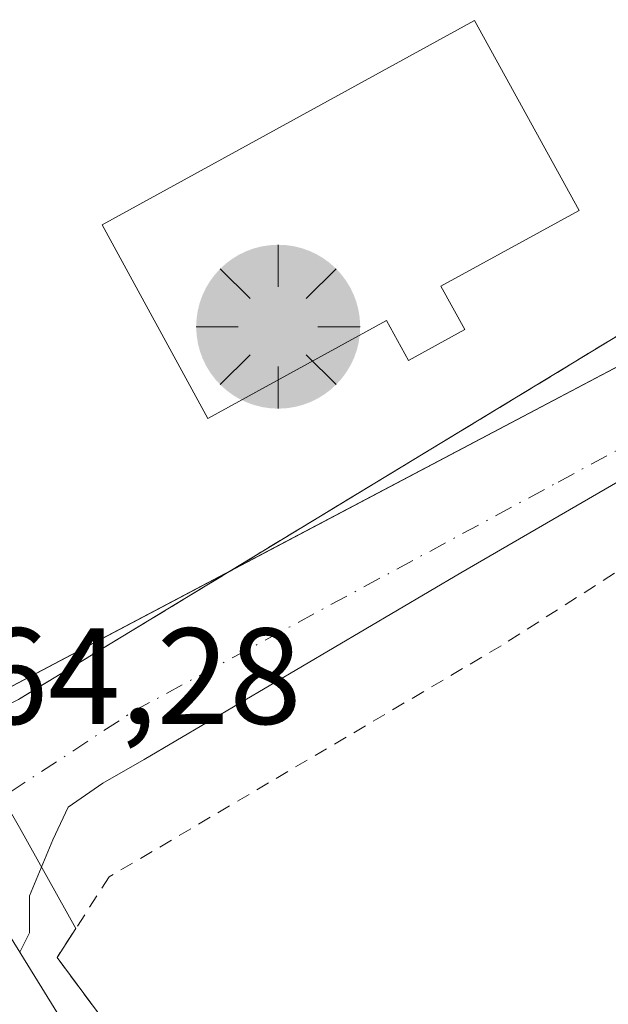
# Model space of a CAD drawing. Units: metres. Extents: x 576825 to 580269, y 4721916 to 4724270.
# Drawn here: x 579946 to 579989, y 4722525 to 4722597 of the extents above; entities that cross this region are included whole.
import ezdxf

# ---------------------------------------------------------------- set-up
doc = ezdxf.new("R2010")
doc.units = ezdxf.units.M
doc.header["$MEASUREMENT"] = 0
doc.linetypes.add('DGN Style 2', pattern=[1.6480167562047852, 0.988810053722871, -0.6592067024819142])
doc.linetypes.add('DGN Style 4', pattern=[2.6384748266838614, 1.318413404963828, -0.6592067024819142, 0.001648016756204785, -0.6592067024819142])
for name, color, linetype, lineweight in [('Alambrada', 7, 'DGN Style 2', 0), ('Carretera de calzada única Cxs', 7, 'Continuous', 13), ('Carretera de calzada única eje', 7, 'DGN Style 4', 0), ('Edificación industrial Cxs', 135, 'Continuous', 13), ('Huerta CxS', 92, 'Continuous', 0), ('Instalación de conservación de carreteras CxS', 30, 'Continuous', 0), ('Núcleo urbano CxS', 7, 'Continuous', 0), ('Pastizal CxS', 92, 'Continuous', 0), ('Punto GNSS', 7, 'Continuous', 0), ('Recinto industrial CxS', 135, 'Continuous', 0), ('Rótulo de punto de cota en terreno', 7, 'Continuous', 0), ('Valla', 7, 'DGN Style 2', 0)]:
    doc.layers.add(name, color=color, linetype=linetype, lineweight=lineweight)
doc.styles.add('Style-Arial', font='txt')

# ---------------------------------------------------------------- blocks, each defined once
blk = doc.blocks.new('5PGNS')
at = {"layer": 'Huerta CxS', "linetype": 'Continuous', "lineweight": 0}
h = blk.add_hatch(color=5, dxfattribs=at)
edge = h.paths.add_edge_path()
edge.add_ellipse((0.0001722993850708008, -4.651880264282227e-05), major_axis=(0.004073066521621527, -0.5999619968571694), ratio=0.999849754820402, start_angle=0, end_angle=360)
h = blk.add_hatch(color=5, dxfattribs=at)
edge = h.paths.add_edge_path()
edge.add_ellipse((0.0001722993850708008, -4.651880264282227e-05), major_axis=(0.001059193496035034, -0.1560190194699586), ratio=0.9994222409660312, start_angle=0, end_angle=360)
at = {"layer": 'Huerta CxS', "color": 5, "linetype": 'Continuous', "lineweight": 0}
for p, q in [((0, 0.291), (0, 0.6)), ((-0.206, 0.206), (-0.424, 0.424)), ((0.206, 0.206), (0.424, 0.424)), ((-0.292, 0), (-0.6, 0)), ((0.291, 0), (0.6, 0)), ((-0.206, -0.206), (-0.424, -0.424)), ((0.206, -0.206), (0.424, -0.424)), ((0, -0.291), (0, -0.6))]:
    blk.add_line(p, q, dxfattribs=at)
blk = doc.blocks.new('*U30')
at = {"layer": 'Carretera de calzada única Cxs', "color": 7, "linetype": 'Continuous', "lineweight": 13}
blk.add_polyline3d([(579748.3201000001, 4722884.9001, 466.3990999999951), (579810.8202000001, 4722772.530099999, 465.5763000000007), (579814.0232999995, 4722766.765900001, 465.4882000000071), (579818.5000999998, 4722758.710100001, 465.4397000000026), (579852.3501000004, 4722697.540100001, 464.9979000000022), (579935.3901000004, 4722547.4901, 464.3880999999965), (579937.3141000001, 4722544.0745, 464.3359999999957), (579942.4200999998, 4722535.0101, 464.3215000000055), (579946.1886999998, 4722528.954700001, 464.3282999999938), (579946.2600999996, 4722528.840100001, 464.3276999999944), (579949.7301000003, 4722523.2301, 464.340200000006), (579957.0500999996, 4722512.670100001, 464.4089999999997), (579965.1201, 4722502.5601, 464.4858999999997), (579973.1201, 4722493.4301, 464.5507000000071), (579993.2600999996, 4722474.6501, 464.5381999999955)], dxfattribs=at)

msp = doc.modelspace()

# ---------------------------------------------------------------- linework, layer by layer
at = {"layer": 'Alambrada', "color": 7, "linetype": 'DGN Style 2', "lineweight": 0}
msp.add_polyline3d([(579943.6901000004, 4722546.7601, 464.7739000000002), (579944.3201000001, 4722546.8201, 464.7538999999961), (579944.9301000005, 4722546.960100001, 464.7446000000054), (579945.5201000003, 4722547.170100001, 464.7440000000061), (579946.0900999998, 4722547.460100001, 464.7528000000021), (580027.6501000002, 4722597.0101, 459.195200000002)], dxfattribs=at)
at = {"layer": 'Carretera de calzada única Cxs', "color": 7, "linetype": 'Continuous', "lineweight": 13, "extrusion": (0.3720437824507339, -0.6155190809914998, 0.6947803141102449), "elevation": -2690730.439118451, "flags": 128}
msp.add_lwpolyline([(2939252.927209931, 2599934.945038437), (2939322.180553828, 2599929.16921417), (2939326.111975756, 2599928.412285178)], dxfattribs=at)
at = {"layer": 'Carretera de calzada única Cxs', "color": 7, "linetype": 'Continuous', "lineweight": 13, "extrusion": (0.03720993275963418, 0.01964696760117069, 0.9991143165664789), "elevation": 114827.7728958633, "flags": 128}
msp.add_lwpolyline([(3905375.912886517, -2715443.963921682), (3905375.912886516, -2715465.5855231)], dxfattribs=at)
at = {"layer": 'Carretera de calzada única Cxs', "color": 7, "linetype": 'Continuous', "lineweight": 13}
for points in [[(580259.3158999998, 4722592.640500001, 444.8056999999972), (580258.6776999999, 4722592.7313, 444.8684999999969), (580256.8901000004, 4722592.5801, 445.064400000003), (580252.9401000004, 4722593.5101, 445.5262999999978), (580231.8000999996, 4722596.460100001, 446.2214999999997), (580184.0800999999, 4722603.5101, 448.5252000000037), (580131.2600999996, 4722611.340100001, 451.9481999999989), (580125.7018999998, 4722611.9345, 452.3849000000046), (580113.0850999998, 4722613.2435, 453.078999999998), (580094.1937999995, 4722614.513499999, 454.280700000003), (580083.2401000002, 4722612.6085, 455.0442999999942), (580074.9850000005, 4722610.227299999, 455.5589000000036), (580062.7613000004, 4722603.401000001, 456.5026999999973), (580046.0924000005, 4722594.3522, 458.1227000000072), (580007.9924, 4722573.873500001, 460.8021000000008), (579978.4648000002, 4722556.728399999, 463.8984999999957), (579955.2873000001, 4722543.0759, 464.4713999999949), (579952.2709999997, 4722541.329700001, 464.023199999996), (579949.7309999998, 4722539.5834, 464.2442000000011), (579948.6198000005, 4722537.202099999, 464.4553000000015), (579946.9067000002, 4722533.082800001, 464.335699999996), (579946.9067000002, 4722530.384099999, 464.3159000000014), (579946.1886999998, 4722528.954700001, 464.3282999999938)], [(580007.9924, 4722573.873500001, 460.8021000000008), (579978.4648000002, 4722556.728399999, 463.8984999999957), (579955.2873000001, 4722543.0759, 464.4713999999949), (579952.2709999997, 4722541.329700001, 464.023199999996), (579949.7309999998, 4722539.5834, 464.2442000000011), (579948.6198000005, 4722537.202099999, 464.4553000000015), (579946.9067000002, 4722533.082800001, 464.335699999996), (579946.9067000002, 4722530.384099999, 464.3159000000014), (579946.1886999998, 4722528.954700001, 464.3282999999938), (579942.4200999998, 4722535.0101, 464.3215000000055), (579937.3141000001, 4722544.0745, 464.3359999999957), (579940.3481999999, 4722545.6688, 464.5532999999996), (580023.0307, 4722589.325200001, 459.7712000000029)], [(579946.1886999998, 4722528.954700001, 464.3282999999938), (579946.2600999996, 4722528.840100001, 464.3276999999944), (579949.7301000003, 4722523.2301, 464.340200000006), (579957.0500999996, 4722512.670100001, 464.4089999999997), (579965.1201, 4722502.5601, 464.4858999999997), (579973.1201, 4722493.4301, 464.5507000000071), (579993.2600999996, 4722474.6501, 464.5381999999955), (580001.7301000003, 4722468.340100001, 464.4590999999928), (580010.2301000003, 4722463.020099999, 464.3660999999993)]]:
    msp.add_polyline3d(points, dxfattribs=at)
at = {"layer": 'Carretera de calzada única eje', "color": 7, "linetype": 'DGN Style 4', "lineweight": 0}
msp.add_polyline3d([(579937.7600999996, 4722535.610099999, 464.3938000000053), (579940.9151999997, 4722537.681700001, 464.3138000000035), (579954.5125000002, 4722546.609400001, 463.9974999999977), (579985.5816000003, 4722563.388900001, 462.4893000000012), (579992.4802999999, 4722567.114700001, 461.7544000000053), (580000.7226, 4722571.817199999, 461.2492999999959), (580034.6814000001, 4722591.1918, 458.7550999999949), (580053.3801999995, 4722600.9331, 457.1882999999943), (580056.7741, 4722602.701199999, 456.8871000000072), (580072.7814999997, 4722611.829299999, 455.7443000000058), (580077.5148, 4722613.488299999, 455.4529000000039), (580095.5701000001, 4722616.0701, 454.2458999999944), (580116.5301000001, 4722614.380100001, 452.922000000006), (580151.1988000004, 4722610.169700001, 450.5393999999943), (580165.4401000004, 4722608.440099999, 449.6472000000067), (580259.2774999999, 4722595.963099999, 444.8944999999949)], dxfattribs=at)
at = {"layer": 'Edificación industrial Cxs', "color": 135, "linetype": 'Continuous', "lineweight": 13, "elevation": 469.882700000002, "flags": 128}
msp.add_lwpolyline([(579977.0000999998, 4722577.720100001), (579978.7500999998, 4722574.5601), (579974.6300999997, 4722572.290100001), (579973.0201000003, 4722575.220100001), (579959.9600999998, 4722568.050100001), (579952.2200999996, 4722582.210100001), (579979.4700999996, 4722597.190099999), (579987.1201, 4722583.280099999)], close=True, dxfattribs=at)
at = {"layer": 'Edificación industrial Cxs', "color": 135, "linetype": 'Continuous', "lineweight": 13}
msp.add_polyline3d([(579977.0000999998, 4722577.720100001, 469.882700000002), (579978.7500999998, 4722574.5601, 466.2277999999933), (579974.6300999997, 4722572.290100001, 465.590400000001), (579973.0201000003, 4722575.220100001, 468.9251999999979), (579959.9600999998, 4722568.050100001, 465.0685999999987), (579952.2200999996, 4722582.210100001, 465.7825000000012), (579979.4700999996, 4722597.190099999, 464.7011999999959), (579987.1201, 4722583.280099999, 465.0185999999958), (579977.0000999998, 4722577.720100001, 469.882700000002)], dxfattribs=at)
at = {"layer": 'Instalación de conservación de carreteras CxS', "color": 30, "linetype": 'Continuous', "lineweight": 0, "extrusion": (-0.5192172556968272, 0.8546422882713368, 2.202246299691205e-05), "elevation": 3734970.760701654, "flags": 128}
msp.add_lwpolyline([(-2947769.895699826, 376.9516447193051), (-2947761.744436596, 378.1988447196055), (-2947692.836028355, 381.6720447204553)], dxfattribs=at)
at = {"layer": 'Instalación de conservación de carreteras CxS', "color": 30, "linetype": 'Continuous', "lineweight": 0}
for points in [[(580020.5789999999, 4722592.714199999, 460.452099999995), (579946.0900999998, 4722547.460100001, 464.7528000000021), (579945.5201000003, 4722547.170100001, 464.7440000000061), (579944.9301000005, 4722546.960100001, 464.7446000000054), (579944.3201000001, 4722546.8201, 464.7538999999961), (579943.6901000004, 4722546.7601, 464.7739000000002), (579943.0601000004, 4722546.780099999, 464.8043999999937), (579942.4401000004, 4722546.870100001, 464.8369999999995), (579941.8300999999, 4722547.040100001, 464.8089999999939), (579941.2500999998, 4722547.290100001, 464.7885999999999), (579940.7100999998, 4722547.600099999, 464.757700000002), (579940.2001, 4722547.9801, 464.7024999999995), (579939.7500999998, 4722548.420100001, 464.6634999999952), (579874.0601000004, 4722666.640100001, 465.0529999999999)], [(579961.6869999999, 4722556.935699999, 463.9253000000026), (579946.0900999998, 4722547.460100001, 464.7528000000021), (579945.5201000003, 4722547.170100001, 464.7440000000061), (579944.9301000005, 4722546.960100001, 464.7446000000054), (579944.3201000001, 4722546.8201, 464.7538999999961), (579943.6901000004, 4722546.7601, 464.7739000000002)]]:
    msp.add_polyline3d(points, dxfattribs=at)
at = {"layer": 'Núcleo urbano CxS', "color": 7, "linetype": 'Continuous', "lineweight": 0}
msp.add_polyline3d([(579953.6030000001, 4722743.412500001, 460.6309999999939), (579968.0701000001, 4722716.970100001, 459.8660999999993), (579985.3701, 4722686.540100001, 459.2299000000058), (580012.3000999996, 4722637.840100001, 458.8515000000043), (580031.7090999996, 4722602.4024, 458.6751999999979), (580033.4301000005, 4722599.2601, 458.6159999999945), (580029.1253000004, 4722597.5844, 459.0163999999932), (580027.6501000002, 4722597.0101, 459.2280000000028), (580020.5789999999, 4722592.714199999, 460.1909000000014), (579946.0900999998, 4722547.460100001, 464.1860000000015), (579945.5201000003, 4722547.170100001, 464.1965000000055), (579944.9301000005, 4722546.960100001, 464.2087000000029), (579944.3201000001, 4722546.8201, 464.2226999999984), (579943.6901000004, 4722546.7601, 464.2382999999973), (579943.0601000004, 4722546.780099999, 464.2551999999997), (579942.4401000004, 4722546.870100001, 464.2704999999987), (579941.8300999999, 4722547.040100001, 464.2657000000036), (579941.2500999998, 4722547.290100001, 464.2608000000037), (579940.7100999998, 4722547.600099999, 464.2551999999997), (579855.4178999999, 4722698.701300001, 464.9413000000059), (579856.1501000002, 4722699.110900001, 464.8803000000044), (579859.2385999998, 4722700.848099999, 464.5748000000021), (579859.2958000004, 4722700.8803, 464.5669000000053), (579944.2632999998, 4722748.6229, 461.0458999999974)], close=True, dxfattribs=at)
for points in [[(579940.7100999998, 4722547.600099999, 464.2551999999997), (579941.2500999998, 4722547.290100001, 464.2608000000037), (579941.8300999999, 4722547.040100001, 464.2657000000036), (579942.4401000004, 4722546.870100001, 464.2704999999987), (579943.0601000004, 4722546.780099999, 464.2551999999997), (579943.6901000004, 4722546.7601, 464.2382999999973), (579944.3201000001, 4722546.8201, 464.2226999999984), (579944.9301000005, 4722546.960100001, 464.2087000000029), (579945.5201000003, 4722547.170100001, 464.1965000000055), (579946.0900999998, 4722547.460100001, 464.1860000000015), (580020.5789999999, 4722592.714199999, 460.1909000000014), (580027.6501000002, 4722597.0101, 459.2280000000028), (580029.1253000004, 4722597.5844, 459.0163999999932)], [(579941.6619999995, 4722514.910300001, 464.7899000000034), (579930.0217000004, 4722535.080700001, 464.5078999999969), (579929.9463999998, 4722535.219699999, 464.5038000000059), (579926.5186000001, 4722541.956300001, 464.7360999999946), (579929.4039000003, 4722543.103700001, 464.530899999998), (579940.7100999998, 4722547.600099999, 464.2551999999997), (579946.1835000003, 4722538.0966, 464.1833000000043), (579950.2906999998, 4722530.6961, 464.1781000000047), (579948.9200999998, 4722528.5701, 464.2323000000034), (579967.8701, 4722502.970100001, 464.397100000002)], [(579940.7100999998, 4722547.600099999, 464.2551999999997), (579946.1835000003, 4722538.0966, 464.1833000000043), (579950.2906999998, 4722530.6961, 464.1781000000047), (579948.9200999998, 4722528.5701, 464.2323000000034), (579967.8701, 4722502.970100001, 464.397100000002), (579981.2100999998, 4722489.4101, 464.4850000000006), (579981.6370999999, 4722489.5902, 464.4829000000027), (579989.4056000002, 4722492.866900001, 464.3269)]]:
    msp.add_polyline3d(points, dxfattribs=at)
at = {"layer": 'Pastizal CxS', "color": 92, "linetype": 'Continuous', "lineweight": 0}
for points in [[(579940.7100999998, 4722547.600099999, 464.2551999999997), (579941.2500999998, 4722547.290100001, 464.2608000000037), (579941.8300999999, 4722547.040100001, 464.2657000000036), (579942.4401000004, 4722546.870100001, 464.2704999999987), (579943.0601000004, 4722546.780099999, 464.2551999999997), (579943.6901000004, 4722546.7601, 464.2382999999973), (579944.3201000001, 4722546.8201, 464.2226999999984), (579944.9301000005, 4722546.960100001, 464.2087000000029), (579945.5201000003, 4722547.170100001, 464.1965000000055), (579946.0900999998, 4722547.460100001, 464.1860000000015), (580020.5789999999, 4722592.714199999, 460.1909000000014), (580027.6501000002, 4722597.0101, 459.2280000000028), (580029.1253000004, 4722597.5844, 459.0163999999932)], [(579989.4056000002, 4722492.866900001, 464.3269), (579981.6370999999, 4722489.5902, 464.4829000000027), (579981.2100999998, 4722489.4101, 464.4850000000006), (579967.8701, 4722502.970100001, 464.397100000002), (579948.9200999998, 4722528.5701, 464.2323000000034), (579950.2906999998, 4722530.6961, 464.1781000000047), (579946.1835000003, 4722538.0966, 464.1833000000043), (579940.7100999998, 4722547.600099999, 464.2551999999997), (579941.2500999998, 4722547.290100001, 464.2608000000037), (579941.8300999999, 4722547.040100001, 464.2657000000036), (579942.4401000004, 4722546.870100001, 464.2704999999987), (579943.0601000004, 4722546.780099999, 464.2551999999997), (579943.6901000004, 4722546.7601, 464.2382999999973), (579944.3201000001, 4722546.8201, 464.2226999999984), (579944.9301000005, 4722546.960100001, 464.2087000000029), (579945.5201000003, 4722547.170100001, 464.1965000000055), (579946.0900999998, 4722547.460100001, 464.1860000000015), (580020.5789999999, 4722592.714199999, 460.1909000000014)], [(579940.7100999998, 4722547.600099999, 464.2551999999997), (579946.1835000003, 4722538.0966, 464.1833000000043), (579950.2906999998, 4722530.6961, 464.1781000000047), (579948.9200999998, 4722528.5701, 464.2323000000034), (579967.8701, 4722502.970100001, 464.397100000002), (579981.2100999998, 4722489.4101, 464.4850000000006), (579981.6370999999, 4722489.5902, 464.4829000000027), (579989.4056000002, 4722492.866900001, 464.3269)]]:
    msp.add_polyline3d(points, dxfattribs=at)
at = {"layer": 'Recinto industrial CxS', "color": 135, "linetype": 'Continuous', "lineweight": 0, "extrusion": (-0.5192172556968272, 0.8546422882713368, 2.202246299691205e-05), "elevation": 3734970.760701654, "flags": 128}
msp.add_lwpolyline([(-2947769.895699826, 376.9516447193051), (-2947761.744436596, 378.1988447196055), (-2947692.836028355, 381.6720447204553)], dxfattribs=at)
at = {"layer": 'Recinto industrial CxS', "color": 135, "linetype": 'Continuous', "lineweight": 0}
for points in [[(580020.5789999999, 4722592.714199999, 460.452099999995), (579946.0900999998, 4722547.460100001, 464.7528000000021), (579945.5201000003, 4722547.170100001, 464.7440000000061), (579944.9301000005, 4722546.960100001, 464.7446000000054), (579944.3201000001, 4722546.8201, 464.7538999999961), (579943.6901000004, 4722546.7601, 464.7739000000002), (579943.0601000004, 4722546.780099999, 464.8043999999937), (579942.4401000004, 4722546.870100001, 464.8369999999995), (579941.8300999999, 4722547.040100001, 464.8089999999939), (579941.2500999998, 4722547.290100001, 464.7885999999999), (579940.7100999998, 4722547.600099999, 464.757700000002), (579937.9053999997, 4722546.4847, 464.4529999999941), (579936.3130999999, 4722545.851500001, 464.3775000000023), (579929.4039000003, 4722543.103700001, 464.7946999999986), (579926.5186000001, 4722541.956300001, 465.0697999999975), (579916.4700999996, 4722537.960100001, 465.9575999999943), (579914.1201, 4722536.540100001, 468.2511999999988), (579912.5701000001, 4722535.5801, 469.9888999999966), (579912.9801000003, 4722534.8201, 470.0757000000012), (579911.6901000004, 4722534.090100001, 471.3601000000053), (579912.7801999999, 4722532.1502, 471.6110000000045), (579916.6101000002, 4722525.340100001, 468.8083000000043), (579877.4301000005, 4722503.3301, 472.7697000000044)], [(579961.6869999999, 4722556.935699999, 463.9253000000026), (579946.0900999998, 4722547.460100001, 464.7528000000021), (579945.5201000003, 4722547.170100001, 464.7440000000061), (579944.9301000005, 4722546.960100001, 464.7446000000054), (579944.3201000001, 4722546.8201, 464.7538999999961), (579943.6901000004, 4722546.7601, 464.7739000000002)]]:
    msp.add_polyline3d(points, dxfattribs=at)
at = {"layer": 'Valla', "color": 7, "linetype": 'DGN Style 2', "lineweight": 0}
msp.add_polyline3d([(580013.2901, 4722571.8301, 462.5467000000062), (579981.4200999998, 4722551.4001, 467.4507000000012), (579952.7301000003, 4722534.4801, 464.4245999999985), (579948.9200999998, 4722528.5701, 464.3221999999951), (579967.8701, 4722502.970100001, 464.5446999999986), (579981.2100999998, 4722489.4101, 464.8607000000048), (580002.6901000004, 4722498.470100001, 464.0326999999961), (580037.2801000001, 4722512.550100001, 462.2780000000057), (580059.9200999998, 4722519.690099999, 460.4904999999999), (580067.8000999996, 4722524.360099999, 460.1741999999941), (580088.0301000001, 4722539.3101, 459.3668000000035), (580121.1700999998, 4722559.840100001, 459.0207999999984), (580086.3201000001, 4722577.690099999, 459.9336000000039), (580054.9200999998, 4722593.140100001, 458.9640000000073), (580051.5301000001, 4722592.360099999, 459.2799999999989)], dxfattribs=at)

# ---------------------------------------------------------------- block references
at = {"layer": 'Carretera de calzada única Cxs', "color": 7, "linetype": 'Continuous', "lineweight": 13}
msp.add_blockref('*U30', (0, 0), dxfattribs=at)
at = {"layer": 'Punto GNSS', "color": 7, "linetype": 'Continuous', "lineweight": 0, "xscale": 10, "yscale": 10, "zscale": 10}
msp.add_blockref('5PGNS', (579965.0965999998, 4722574.7621, 473.464), dxfattribs=at)

# ---------------------------------------------------------------- texts
at = {"layer": 'Rótulo de punto de cota en terreno', "color": 7, "linetype": 'Continuous', "lineweight": 0, "style": 'Style-Arial'}
msp.add_text('464,28', height=7.000000000000002, dxfattribs=at).set_placement((579937.6578000002, 4722545.677800001))

doc.saveas('drawing.dxf')
